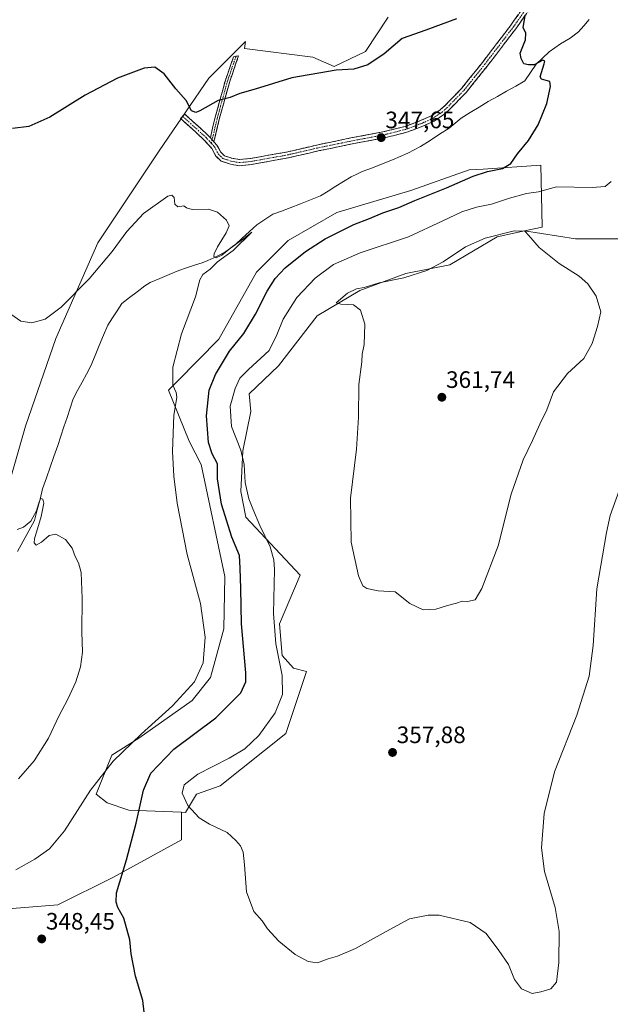
# Model space of a CAD drawing. Units: metres. Extents: x 601096 to 604562, y 4696779 to 4699142.
# Drawn here: x 601959 to 602208, y 4697355 to 4697770 of the extents above; entities that cross this region are included whole.
import ezdxf
from ezdxf.enums import TextEntityAlignment as Align

# ---------------------------------------------------------------- set-up
doc = ezdxf.new("R2010")
doc.units = ezdxf.units.M
doc.header["$MEASUREMENT"] = 0
doc.linetypes.add('TRAZO_Y_PUNTO', pattern=[1, 0.5, -0.25, 0, -0.25])
doc.linetypes.add('TRAZOSX2', pattern=[1.5, 1, -0.5])
for name, color, linetype, lineweight in [('Camino', 19, 'TRAZOSX2', 0), ('Camino Cxs', 19, 'Continuous', 0), ('Camino eje', 19, 'TRAZO_Y_PUNTO', 0), ('Carátula', 7, 'Continuous', 5), ('Corriente natural lineal', 142, 'Continuous', 13), ('Cultivos herbáceos CxS', 92, 'Continuous', 0), ('Curva de nivel maestra', 36, 'Continuous', 30), ('Curva de nivel normal', 36, 'Continuous', 0), ('Pastizal CxS', 92, 'Continuous', 0), ('Punto de cota en terreno', 7, 'Continuous', 0), ('Rótulo de punto de cota en terreno', 19, 'Continuous', 0)]:
    doc.layers.add(name, color=color, linetype=linetype, lineweight=lineweight)
doc.styles.add('Arial', font='txt', dxfattribs={"height": 0.2})

# ---------------------------------------------------------------- blocks, each defined once
blk = doc.blocks.new('*U152')
at = {"layer": 'Cultivos herbáceos CxS', "color": 92, "linetype": 'Continuous', "lineweight": 0}
for points in [[(601954.6993, 4697576.1801, 340.7436), (601961.1509, 4697598.7593, 341.4296), (601974.0539, 4697635.8537, 342.3766), (601991.7955, 4697676.1737, 346.5478), (602017.6011, 4697714.8809, 347.6216), (602038.5681, 4697745.5241, 351.2553), (602054.0307, 4697760.9859, 353.0365), (602053.7267, 4697758.0991, 352.9211), (602082.5029, 4697754.5019, 350.7083), (602091.4707, 4697750.5161, 349.824), (602104.6943, 4697756.8129, 350.4058), (602114.3713, 4697771.3279, 351.59)], [(602212.7529, 4697677.7839, 358.8756), (602193.3989, 4697677.7841, 358.8124), (602171.9127, 4697681.1417, 359.9333), (602179.3051, 4697682.7405, 359.0989), (602179.1695, 4697689.6637, 358.0382), (602178.7925, 4697708.9165, 352.6626), (602154.4933, 4697707.2685, 350.8906), (602148.5257, 4697706.8639, 350.0531), (602123.9015, 4697698.1383, 349.5204), (602092.6083, 4697688.9007, 348.2727), (602072.0873, 4697677.0963, 348.0914), (602058.7493, 4697663.7525, 348.3135), (602042.8457, 4697635.5249, 348.4369), (602025.3383, 4697617.8165, 345.748), (602021.5183, 4697613.9527, 345.0429), (602030.2763, 4697592.4609, 347.3066), (602035.4061, 4697582.7087, 348.2094), (602045.4097, 4697535.4433, 348.1622), (602044.8967, 4697513.3745, 347.5686), (602039.2533, 4697492.8451, 346.6642), (602031.5581, 4697483.0929, 347.1445), (602008.9859, 4697467.1837, 347.239), (601997.7001, 4697459.9979, 345.3791), (601991.0309, 4697443.5743, 346.3214), (601995.6477, 4697439.9823, 347.4411), (602004.8817, 4697436.9023, 349.6854), (602027.0435, 4697435.9923, 354.5389), (602027.0433, 4697424.4147, 353.5678), (601998.0505, 4697408.4691, 349.9866), (601974.8563, 4697396.8725, 348.374), (601900.9247, 4697391.0749, 347.92)]]:
    blk.add_polyline3d(points, dxfattribs=at)
blk = doc.blocks.new('*U195')
at = {"layer": 'Curva de nivel normal', "color": 36, "linetype": 'Continuous', "lineweight": 0}
blk.add_polyline3d([(601958.29, 4697450.11, 340), (601964.87, 4697457.66, 340), (601970.9, 4697467.28, 340), (601975.26, 4697476.48, 340), (601979.02, 4697483.61, 340), (601982.43, 4697490.99, 340), (601984.48, 4697497.32, 340), (601985.3, 4697503.53, 340), (601985.05, 4697512.12, 340), (601985.1, 4697526.18, 340), (601984.66, 4697537.03, 340), (601983.65, 4697541.24, 340), (601982.15, 4697543.9, 340), (601980.94, 4697547.38, 340), (601978.07, 4697551.05, 340), (601974.05, 4697553.24, 340), (601971.25, 4697552.72, 340), (601967.91, 4697549.82, 340), (601965.66, 4697548.65, 340), (601964.85, 4697549.58, 340), (601965.02, 4697551.28, 340), (601967.75, 4697560.73, 340), (601968.89, 4697566.29, 340), (601968.5, 4697568.09, 340), (601967.65, 4697568.24, 340), (601966.95, 4697566.84, 340), (601965.87, 4697563.14, 340), (601963.44, 4697558.74, 340), (601960.29, 4697556.24, 340), (601957.67, 4697555.29, 340)], dxfattribs=at)
blk = doc.blocks.new('5PATER')
at = {"layer": 'Carátula', "linetype": 'Continuous', "lineweight": 5}
h = blk.add_hatch(color=250, dxfattribs=at)
edge = h.paths.add_edge_path()
edge.add_ellipse((0, 0.01), major_axis=(-1.33, -1.34), ratio=0.999422, start_angle=0, end_angle=360)

msp = doc.modelspace()

# ---------------------------------------------------------------- linework, layer by layer
at = {"layer": 'Camino', "color": 19, "linetype": 'TRAZOSX2', "lineweight": 0}
for points in [[(602176.28, 4697777.89), (602170.19, 4697769.24), (602168.21, 4697766.42), (602156.14, 4697750.64), (602147.34, 4697739.66), (602140, 4697732.12), (602137.88, 4697730.22), (602133.81, 4697727.48), (602129.25, 4697725.44), (602122.24, 4697722.78), (602112.58, 4697720.37), (602099.08, 4697717.84), (602085.39, 4697715.01), (602071.95, 4697711.92), (602056.67, 4697709.19), (602051.42, 4697708.66), (602047.7, 4697709.31), (602043.85, 4697710.64), (602041.6, 4697712.73), (602039.92, 4697715.89), (602036.57, 4697719.62), (602026.69, 4697728.56), (602027.55, 4697729.51)], [(602040.78, 4697718.77), (602042.04, 4697717.37), (602042.83, 4697715.88), (602043.66, 4697714.32), (602045.2, 4697712.89), (602048.34, 4697711.8), (602051.52, 4697711.25), (602056.31, 4697711.74), (602071.44, 4697714.43), (602073.9, 4697715), (602084.84, 4697717.52), (602098.58, 4697720.36), (602112.03, 4697722.88), (602121.47, 4697725.23), (602128.27, 4697727.81), (602132.56, 4697729.74), (602136.3, 4697732.25), (602138.22, 4697733.98), (602145.42, 4697741.36), (602154.1, 4697752.2), (602166.14, 4697767.94), (602167.01, 4697769.19), (602174.19, 4697779.39)], [(602039.25, 4697720.48), (602041.16, 4697728.6), (602045.61, 4697744.73), (602049.03, 4697754.57), (602050.11, 4697754.82)], [(602050.11, 4697754.82), (602051.2, 4697755.07), (602047.42, 4697744.23), (602042.99, 4697728.13), (602040.78, 4697718.77)], [(602027.55, 4697729.51), (602028.41, 4697730.46), (602038.39, 4697721.43), (602039.25, 4697720.48)]]:
    msp.add_lwpolyline(points, dxfattribs=at)
at = {"layer": 'Camino Cxs', "color": 19, "linetype": 'Continuous', "lineweight": 0}
msp.add_lwpolyline([(602039.25, 4697720.48), (602040.78, 4697718.77)], dxfattribs=at)
msp.add_lwpolyline([(602039.25, 4697720.48), (602040.78, 4697718.77)], dxfattribs=at)
msp.add_polyline3d([(602172.22, 4697772.12, 349.98), (602170.19, 4697769.24, 349.9), (602168.21, 4697766.42, 349.74), (602165.19, 4697762.48, 349.55), (602162.18, 4697758.53, 349.36), (602159.16, 4697754.59, 349.2), (602156.14, 4697750.64, 349.11), (602153.21, 4697746.98, 348.96), (602150.27, 4697743.32, 348.8), (602147.34, 4697739.66, 348.68), (602144.89, 4697737.15, 348.61), (602142.45, 4697734.63, 348.56), (602140, 4697732.12, 348.51), (602137.88, 4697730.22, 348.41), (602133.81, 4697727.48, 348.12), (602129.25, 4697725.44, 347.91), (602125.75, 4697724.11, 347.85), (602122.24, 4697722.78, 348), (602117.41, 4697721.58, 347.96), (602112.58, 4697720.37, 347.74), (602108.08, 4697719.53, 347.57), (602103.58, 4697718.68, 347.35), (602099.08, 4697717.84, 347.23), (602094.52, 4697716.9, 347.15), (602089.95, 4697715.95, 347.02), (602085.39, 4697715.01, 346.87), (602080.91, 4697713.98, 347.02), (602076.43, 4697712.95, 346.95), (602071.95, 4697711.92, 346.79), (602068.13, 4697711.24, 346.68), (602064.31, 4697710.56, 346.59), (602060.49, 4697709.87, 346.58), (602056.67, 4697709.19, 346.84), (602054.05, 4697708.93, 346.83), (602051.42, 4697708.66, 346.81), (602047.7, 4697709.31, 346.69), (602043.85, 4697710.64, 346.72), (602041.6, 4697712.73, 346.85), (602039.92, 4697715.89, 347.13), (602038.25, 4697717.76, 347.36), (602036.57, 4697719.62, 347.65), (602033.28, 4697722.6, 348.36), (602029.98, 4697725.58, 349.04), (602026.69, 4697728.56, 349.45), (602028.41, 4697730.46, 349.57), (602031.74, 4697727.45, 349.16), (602035.06, 4697724.44, 348.44), (602038.39, 4697721.43, 347.85), (602039.25, 4697720.48, 347.7), (602040.78, 4697718.77, 347.44), (602042.04, 4697717.37, 347.26), (602042.83, 4697715.88, 347.11), (602043.66, 4697714.32, 346.97), (602045.2, 4697712.89, 346.88), (602048.34, 4697711.8, 346.82), (602051.52, 4697711.25, 346.84), (602056.31, 4697711.74, 346.93), (602060.09, 4697712.41, 346.84), (602063.88, 4697713.09, 346.9), (602067.66, 4697713.76, 347.01), (602071.44, 4697714.43, 347.06), (602073.9, 4697715, 347.09), (602077.55, 4697715.84, 347.14), (602081.19, 4697716.68, 347.16), (602084.84, 4697717.52, 347.18), (602089.42, 4697718.47, 347.36), (602094, 4697719.41, 347.38), (602098.58, 4697720.36, 347.42), (602103.06, 4697721.2, 347.54), (602107.55, 4697722.04, 347.68), (602112.03, 4697722.88, 347.68), (602116.75, 4697724.06, 347.9), (602121.47, 4697725.23, 348.06), (602124.87, 4697726.52, 347.91), (602128.27, 4697727.81, 347.85), (602132.56, 4697729.74, 348.05), (602136.3, 4697732.25, 348.37), (602138.22, 4697733.98, 348.45), (602140.62, 4697736.44, 348.45), (602143.02, 4697738.9, 348.48), (602145.42, 4697741.36, 348.54), (602148.31, 4697744.97, 348.6), (602151.21, 4697748.59, 348.86), (602154.1, 4697752.2, 348.94), (602157.11, 4697756.14, 349.18), (602160.12, 4697760.07, 349.29), (602163.13, 4697764.01, 349.5), (602166.14, 4697767.94, 349.67), (602167.01, 4697769.19, 349.74), (602169.4, 4697772.59, 349.87)], dxfattribs=at)
msp.add_polyline3d([(602040.78, 4697718.77, 347.44), (602039.25, 4697720.48, 347.7), (602040.21, 4697724.54, 348.18), (602041.16, 4697728.6, 348.66), (602042.27, 4697732.63, 349.22), (602043.39, 4697736.67, 350.05), (602044.5, 4697740.7, 350.66), (602045.61, 4697744.73, 351.11), (602046.75, 4697748.01, 351.51), (602047.89, 4697751.29, 352), (602049.03, 4697754.57, 352.36), (602051.2, 4697755.07, 352.48), (602049.94, 4697751.46, 352.1), (602048.68, 4697747.84, 351.58), (602047.42, 4697744.23, 350.94), (602046.31, 4697740.21, 350.4), (602045.21, 4697736.18, 349.87), (602044.1, 4697732.16, 349.2), (602042.99, 4697728.13, 348.61), (602041.89, 4697723.45, 347.99), (602040.78, 4697718.77, 347.44)], close=True, dxfattribs=at)
at = {"layer": 'Camino eje', "color": 19, "linetype": 'TRAZO_Y_PUNTO', "lineweight": 0}
for points in [[(602039.66, 4697718.1), (602040.98, 4697716.63), (602042.63, 4697713.53), (602044.53, 4697711.77), (602046.45, 4697711.1), (602048.02, 4697710.56), (602049.61, 4697710.28), (602051.47, 4697709.96), (602054.1, 4697710.22), (602056.49, 4697710.47), (602064.13, 4697711.83), (602071.7, 4697713.18), (602072.93, 4697713.46), (602079.65, 4697715.01), (602085.12, 4697716.27), (602098.83, 4697719.1), (602112.31, 4697721.63), (602117.03, 4697722.8), (602121.86, 4697724.01), (602128.76, 4697726.63), (602130.91, 4697727.59), (602133.19, 4697728.61), (602135.22, 4697729.98), (602137.09, 4697731.24), (602138.15, 4697732.19), (602139.11, 4697733.05), (602142.71, 4697736.74), (602146.38, 4697740.51), (602150.78, 4697746), (602155.12, 4697751.42), (602167.18, 4697767.18), (602167.61, 4697767.81), (602168.6, 4697769.22), (602175.24, 4697778.64)], [(602050.11, 4697754.82), (602046.52, 4697744.48), (602044.3, 4697736.43), (602042.08, 4697728.37), (602040.02, 4697719.63)], [(602027.55, 4697729.51), (602037.48, 4697720.53), (602037.91, 4697720.05), (602039.66, 4697718.1)], [(602040.02, 4697719.63), (602039.66, 4697718.1)]]:
    msp.add_lwpolyline(points, dxfattribs=at)
at = {"layer": 'Corriente natural lineal', "color": 142, "linetype": 'Continuous', "lineweight": 13}
msp.add_polyline3d([(602199.23, 4697770.29, 350.57), (602196.97, 4697767.72, 350.42), (602194.71, 4697765.14, 350.44), (602191.2, 4697762.49, 350.24), (602187.12, 4697760.03, 350.28), (602184.69, 4697758.34, 350.21), (602182.25, 4697756.64, 350.14), (602179.55, 4697754.06, 350.02), (602176.84, 4697751.47, 349.92), (602174.44, 4697747.94, 349.76), (602172.03, 4697744.4, 349.63), (602168.18, 4697742.22, 349.42), (602164.32, 4697740.05, 349.24), (602160.47, 4697737.87, 349.09), (602156.61, 4697735.69, 349.11), (602152.81, 4697733.36, 348.83), (602149, 4697731.04, 348.75), (602145.2, 4697728.71, 348.6), (602142.66, 4697726.6, 348.6), (602140.12, 4697724.48, 348.51), (602136.07, 4697721.91, 348.33), (602132.01, 4697719.34, 347.91), (602127.96, 4697716.77, 348.01), (602125.27, 4697715.34, 347.92), (602122.58, 4697713.9, 347.7), (602119.38, 4697712.54, 347.71), (602116.19, 4697711.19, 347.71), (602112.99, 4697709.83, 347.49), (602109.76, 4697708.61, 347.29), (602106.52, 4697707.4, 347.24), (602103.29, 4697706.18, 347.01), (602101.03, 4697705.11, 346.83), (602098.76, 4697704.04, 346.83), (602095.51, 4697702.01, 346.79), (602092.26, 4697699.98, 346.64), (602089.01, 4697697.95, 346.51), (602085.76, 4697695.92, 346.55), (602081.51, 4697694.23, 346.33), (602077.26, 4697692.54, 346.28), (602073.01, 4697690.85, 346), (602069.3, 4697689.53, 345.52), (602065.58, 4697688.2, 345.3), (602062.2, 4697685.94, 345.27), (602058.81, 4697683.68, 345.3), (602055.77, 4697680.89, 345.22), (602052.73, 4697678.09, 345.09), (602049.69, 4697675.3, 345.06), (602045.77, 4697672.42, 345.05), (602043.24, 4697671.09, 345.04), (602040.7, 4697669.76, 344.86), (602038.23, 4697668.74, 344.61), (602035.75, 4697667.72, 344.44), (602032.49, 4697666.65, 344.34), (602029.22, 4697665.57, 344.16), (602025.96, 4697664.5, 343.97), (602021.92, 4697662.8, 343.81), (602017.88, 4697661.11, 343.85), (602013.84, 4697659.41, 343.6), (602011.54, 4697657.96, 343.36), (602008.33, 4697655.49, 343.25), (602005.11, 4697653.01, 343), (602001.9, 4697650.53, 342.55), (601999.92, 4697647.5, 342.61), (601997.95, 4697644.46, 342.68), (601995.97, 4697641.43, 342.2), (601994.17, 4697637.14, 342.31), (601992.37, 4697632.86, 342.42), (601990.57, 4697628.57, 341.56), (601988.77, 4697624.28, 341.99), (601986.92, 4697620.79, 341.62), (601985.07, 4697617.3, 341.49), (601983.22, 4697613.81, 341.69), (601981.37, 4697610.31, 341.21), (601980.05, 4697606.38, 341.26), (601978.74, 4697602.44, 341.4), (601977.43, 4697598.5, 340.72), (601976.12, 4697594.57, 340.57), (601974.8, 4697590.63, 340.8), (601973.22, 4697586.08, 340.68), (601971.63, 4697581.53, 340.29), (601970.04, 4697576.98, 340.57), (601968.45, 4697572.43, 340.6), (601967.33, 4697567.98, 340.39), (601966.2, 4697563.54, 340), (601965.07, 4697559.09, 339.69), (601962.67, 4697554.72, 339.37), (601960.27, 4697550.34, 339.04), (601957.87, 4697545.97, 339.06)], dxfattribs=at)
at = {"layer": 'Cultivos herbáceos CxS', "color": 92, "linetype": 'Continuous', "lineweight": 0}
for points in [[(602114.37, 4697771.33, 351.59), (602104.69, 4697756.81, 350.41), (602091.47, 4697750.52, 349.82), (602082.5, 4697754.5, 350.71), (602053.73, 4697758.1, 352.92), (602054.03, 4697760.99, 353.04), (602038.57, 4697745.52, 351.26), (602017.6, 4697714.88, 347.62), (601991.8, 4697676.17, 346.55), (601974.05, 4697635.85, 342.38), (601961.15, 4697598.76, 341.43), (601954.7, 4697576.18, 340.74)], [(601954.7, 4697576.18, 340.74), (601961.15, 4697598.76, 341.43), (601974.05, 4697635.85, 342.38), (601991.8, 4697676.17, 346.55), (602017.6, 4697714.88, 347.62), (602038.57, 4697745.52, 351.26), (602054.03, 4697760.99, 353.04), (602053.73, 4697758.1, 352.92), (602082.5, 4697754.5, 350.71), (602091.47, 4697750.52, 349.82), (602104.69, 4697756.81, 350.41), (602114.37, 4697771.33, 351.59)], [(601954.7, 4697576.18, 340.74), (601961.15, 4697598.76, 341.43), (601974.05, 4697635.85, 342.38), (601991.8, 4697676.17, 346.55), (602017.6, 4697714.88, 347.62), (602038.57, 4697745.52, 351.26), (602054.03, 4697760.99, 353.04), (602053.73, 4697758.1, 352.92), (602082.5, 4697754.5, 350.71), (602091.47, 4697750.52, 349.82), (602104.69, 4697756.81, 350.41), (602114.37, 4697771.33, 351.59)], [(602171.91, 4697681.14, 359.93), (602179.31, 4697682.74, 359.1), (602179.17, 4697689.66, 358.04), (602178.79, 4697708.92, 352.66), (602154.49, 4697707.27, 350.89), (602148.53, 4697706.86, 350.05), (602123.9, 4697698.14, 349.52), (602092.61, 4697688.9, 348.27), (602072.09, 4697677.1, 348.09), (602058.75, 4697663.75, 348.31), (602042.85, 4697635.52, 348.44), (602025.34, 4697617.82, 345.75), (602021.52, 4697613.95, 345.04), (602030.28, 4697592.46, 347.31), (602035.41, 4697582.71, 348.21), (602045.41, 4697535.44, 348.16), (602044.9, 4697513.37, 347.57), (602039.25, 4697492.85, 346.66), (602031.56, 4697483.09, 347.14), (602008.99, 4697467.18, 347.24), (601997.7, 4697460, 345.38), (601991.03, 4697443.57, 346.32), (601995.65, 4697439.98, 347.44), (602004.88, 4697436.9, 349.69), (602027.04, 4697435.99, 354.54)], [(602171.91, 4697681.14, 359.93), (602193.4, 4697677.78, 358.81), (602212.75, 4697677.78, 358.88), (602257.91, 4697698.75, 360.04), (602271.83, 4697698.75, 358.85)], [(602171.91, 4697681.14, 359.93), (602193.4, 4697677.78, 358.81), (602212.75, 4697677.78, 358.88), (602257.91, 4697698.75, 360.04), (602271.83, 4697698.75, 358.85)], [(601900.92, 4697391.07, 347.92), (601974.86, 4697396.87, 348.37), (601998.05, 4697408.47, 349.99), (602027.04, 4697424.41, 353.57), (602027.04, 4697435.99, 354.54), (602028.74, 4697435.92, 354.7), (602033.35, 4697443.62, 355.73), (602043.36, 4697447.17, 356.29), (602071.06, 4697469.24, 357.3), (602079.78, 4697495.41, 358.07), (602074.32, 4697496.76, 357.15), (602069.52, 4697502.08, 356.11), (602068.49, 4697515.43, 357.05), (602077.22, 4697535.96, 358.46), (602054.25, 4697560.5, 354.06), (602052.07, 4697571.25, 354.78), (602052.91, 4697588.44, 355.72), (602056.32, 4697605.06, 357.02), (602055.67, 4697612.43, 357.51), (602067.98, 4697624.23, 358.17), (602084.4, 4697645.28, 359.59), (602102.36, 4697656.05, 360.19), (602121.85, 4697663.24, 360.12), (602140.32, 4697666.83, 361.03), (602160.32, 4697678.64, 360.51), (602171.91, 4697681.14, 359.93), (602193.4, 4697677.78, 358.81), (602212.75, 4697677.78, 358.88)], [(602027.04, 4697435.99, 354.54), (602028.74, 4697435.92, 354.7), (602033.35, 4697443.62, 355.73), (602043.36, 4697447.17, 356.29), (602071.06, 4697469.24, 357.3), (602079.78, 4697495.41, 358.07), (602074.32, 4697496.76, 357.15), (602069.52, 4697502.08, 356.11), (602068.49, 4697515.43, 357.05), (602077.22, 4697535.96, 358.46), (602054.25, 4697560.5, 354.06), (602052.07, 4697571.25, 354.78), (602052.91, 4697588.44, 355.72), (602056.32, 4697605.06, 357.02), (602055.67, 4697612.43, 357.51), (602067.98, 4697624.23, 358.17), (602084.4, 4697645.28, 359.59), (602102.36, 4697656.05, 360.19), (602121.85, 4697663.24, 360.12), (602140.32, 4697666.83, 361.03), (602160.32, 4697678.64, 360.51), (602171.91, 4697681.14, 359.93)], [(602027.04, 4697435.99, 354.54), (602027.04, 4697424.41, 353.57), (601998.05, 4697408.47, 349.99), (601974.86, 4697396.87, 348.37), (601900.92, 4697391.07, 347.92), (601870.48, 4697369.33, 346.84), (601826.99, 4697308.45, 344.92), (601780.6, 4697301.2, 343.96), (601770.75, 4697297.17, 343.9)], [(602027.04, 4697435.99, 354.54), (602027.04, 4697424.41, 353.57), (601998.05, 4697408.47, 349.99), (601974.86, 4697396.87, 348.37), (601900.92, 4697391.07, 347.92), (601870.48, 4697369.33, 346.84), (601826.99, 4697308.45, 344.92), (601780.6, 4697301.2, 343.96), (601770.75, 4697297.17, 343.9)]]:
    msp.add_polyline3d(points, dxfattribs=at)
at = {"layer": 'Curva de nivel maestra', "color": 36, "linetype": 'Continuous', "lineweight": 30}
for points in [[(602143.23, 4697770.55, 350), (602130.26, 4697765.88, 350), (602120.2, 4697762.31, 350), (602112.58, 4697755.85, 350), (602105.73, 4697751.17, 350), (602099.9, 4697749.43, 350), (602092.39, 4697749, 350), (602073.63, 4697745.75, 350), (602058.22, 4697740.96, 350), (602051.7, 4697739.1, 350), (602047.57, 4697737.38, 350), (602042.57, 4697736.1, 350), (602034.84, 4697731.74, 350), (602033.15, 4697731.06, 350), (602031.31, 4697731.78, 350), (602029.02, 4697736.19, 350), (602024.62, 4697741.04, 350), (602019.76, 4697747.38, 350), (602015.81, 4697750.18, 350), (602011.26, 4697749.84, 350), (602000.11, 4697745.56, 350), (601986.38, 4697738.44, 350), (601971.48, 4697729.16, 350), (601962.62, 4697725.23, 350), (601955.78, 4697724.34, 350)], [(602011.37, 4697351.67, 350), (602010.8, 4697356.62, 350), (602007.69, 4697366.78, 350), (602005.79, 4697376.22, 350), (602005.26, 4697382.18, 350), (602002.69, 4697391.33, 350), (602000.14, 4697395.81, 350), (601999.42, 4697397.99, 350), (601999.65, 4697402.06, 350), (602003.85, 4697415.85, 350), (602007.94, 4697431.42, 350), (602011.02, 4697445.33, 350), (602014.18, 4697452.43, 350), (602023.82, 4697462.55, 350), (602041.57, 4697475.78, 350), (602052.16, 4697486.36, 350), (602054.29, 4697490.93, 350), (602054.29, 4697494.78, 350), (602052.43, 4697515.39, 350), (602052.12, 4697530.38, 350), (602051.9, 4697538.86, 350), (602051.54, 4697544.29, 350), (602048.29, 4697552.04, 350), (602043.89, 4697565.92, 350), (602042.27, 4697576.59, 350), (602042.26, 4697582.97, 350), (602039.96, 4697587.12, 350), (602038.5, 4697591.99, 350), (602037.6, 4697603.15, 350), (602038.78, 4697613.98, 350), (602041.36, 4697620.65, 350), (602047.38, 4697630.4, 350), (602053.34, 4697637.91, 350), (602058.34, 4697645.98, 350), (602063.18, 4697655.74, 350), (602066.58, 4697661.14, 350), (602070.84, 4697665.57, 350), (602079.4, 4697672.54, 350), (602087.75, 4697677.89, 350), (602099.82, 4697683.8, 350), (602106.47, 4697686.37, 350), (602112.04, 4697688.72, 350), (602118.9, 4697691.06, 350), (602125.57, 4697693.99, 350), (602138.94, 4697699.3, 350), (602150.24, 4697704.21, 350), (602156.23, 4697706.18, 350), (602162.66, 4697707.45, 350), (602166.1, 4697709.63, 350), (602168.95, 4697713.63, 350), (602173.53, 4697719.3, 350), (602177.62, 4697725.96, 350), (602181.27, 4697734.96, 350), (602182.9, 4697742.13, 350), (602182.54, 4697744.2, 350), (602181.01, 4697744.62, 350), (602179.04, 4697745.2, 350), (602178.55, 4697746.17, 350), (602180.19, 4697751.59, 350), (602180.48, 4697752.77, 350), (602179.64, 4697753.23, 350), (602176.04, 4697751.2, 350), (602173.58, 4697751.17, 350), (602171.56, 4697751.62, 350), (602170.5, 4697753.89, 350), (602170.1, 4697756.16, 350), (602172.28, 4697761.68, 350), (602172.5, 4697764.56, 350), (602171.27, 4697767, 350), (602172.12, 4697771.87, 350)]]:
    msp.add_polyline3d(points, dxfattribs=at)
at = {"layer": 'Curva de nivel normal', "color": 36, "linetype": 'Continuous', "lineweight": 0}
for points in [[(602211.88, 4697571.7, 355), (602208.09, 4697561.09, 355), (602206.48, 4697554.02, 355), (602202.41, 4697530.17, 355), (602200.94, 4697506.36, 355), (602199.16, 4697493.32, 355), (602193.93, 4697476.92, 355), (602184.6, 4697453.09, 355), (602180.22, 4697435.43, 355), (602179.11, 4697421.04, 355), (602180.35, 4697411.04, 355), (602184.89, 4697395.83, 355), (602186.56, 4697385.71, 355), (602186.41, 4697372.67, 355), (602185.39, 4697364.34, 355), (602183.04, 4697361.49, 355), (602178.83, 4697360.2, 355), (602175.16, 4697359.52, 355), (602170.67, 4697361.5, 355), (602167.67, 4697365.41, 355), (602165.17, 4697371.7, 355), (602161.01, 4697377.64, 355), (602155.68, 4697384.87, 355), (602148.95, 4697389.44, 355), (602135.92, 4697392.52, 355), (602131.17, 4697392.52, 355), (602123.27, 4697391.1, 355), (602116.23, 4697387.24, 355), (602106.9, 4697382.08, 355), (602100.57, 4697378.45, 355), (602092.9, 4697375.22, 355), (602089.01, 4697374.21, 355), (602084.54, 4697372.54, 355), (602080.54, 4697372.98, 355), (602075.12, 4697375.95, 355), (602068.1, 4697381.58, 355), (602063.37, 4697386.87, 355), (602061.1, 4697390.24, 355), (602057.62, 4697394.14, 355), (602054.45, 4697402.36, 355), (602053.68, 4697413.79, 355), (602053.1, 4697419.12, 355), (602051.92, 4697421.75, 355), (602049.95, 4697424.04, 355), (602046.4, 4697427.5, 355), (602038.85, 4697430.94, 355), (602034.54, 4697433.63, 355), (602029.77, 4697438.87, 355), (602027.31, 4697444.04, 355), (602028.24, 4697447.52, 355), (602034.03, 4697452.09, 355), (602047.26, 4697458.86, 355), (602053.86, 4697462.71, 355), (602059.75, 4697468.36, 355), (602066.62, 4697477.93, 355), (602069.72, 4697485.68, 355), (602069.61, 4697493.7, 355), (602066.91, 4697506.99, 355), (602065.92, 4697519.8, 355), (602066.3, 4697538.32, 355), (602066.07, 4697542.46, 355), (602064.51, 4697547.99, 355), (602060.11, 4697556.92, 355), (602057.23, 4697563.95, 355), (602055.48, 4697568.1, 355), (602053.91, 4697575.12, 355), (602053.49, 4697582.62, 355), (602052.12, 4697588.65, 355), (602048.16, 4697598.64, 355), (602047.62, 4697607.31, 355), (602049.71, 4697614.64, 355), (602051.69, 4697619, 355), (602055.31, 4697622.74, 355), (602064.07, 4697630.67, 355), (602067.32, 4697637.31, 355), (602070.04, 4697643.98, 355), (602075.8, 4697653.03, 355), (602083.47, 4697661.21, 355), (602091.27, 4697667.06, 355), (602102.48, 4697671.96, 355), (602122.9, 4697678.64, 355), (602137.38, 4697685.45, 355), (602145.43, 4697689.19, 355), (602151.57, 4697691.16, 355), (602157.89, 4697692.38, 355), (602165.52, 4697695.02, 355), (602172.74, 4697696.9, 355), (602177.74, 4697697.63, 355), (602185.39, 4697699.74, 355), (602200.42, 4697699.5, 355), (602205.92, 4697699.89, 355), (602208.54, 4697702.04, 355)], [(601957.12, 4697411.76, 345), (601965.13, 4697416.13, 345), (601971.36, 4697420.61, 345), (601977.71, 4697428.2, 345), (601988.7, 4697445.32, 345), (601998.25, 4697457.51, 345), (602010.01, 4697468.89, 345), (602023.29, 4697480.91, 345), (602032.5, 4697490.92, 345), (602036.25, 4697499.02, 345), (602037.12, 4697509.82, 345), (602035.14, 4697523.99, 345), (602029.53, 4697544.65, 345), (602025.21, 4697566.29, 345), (602023.79, 4697577.69, 345), (602023.25, 4697588.1, 345), (602023.83, 4697603.48, 345), (602025.05, 4697610.94, 345), (602024.82, 4697612.99, 345), (602023.41, 4697616.07, 345), (602023.35, 4697623.67, 345), (602027.08, 4697637.82, 345), (602032.95, 4697653.3, 345), (602034.88, 4697660.5, 345), (602036.13, 4697662.72, 345), (602039.24, 4697665.08, 345), (602042.26, 4697668.17, 345), (602048.82, 4697672.92, 345), (602056.8, 4697680.66, 345), (602052.63, 4697677.4, 345), (602048.62, 4697674.61, 345), (602044.16, 4697670.96, 345), (602041.73, 4697669.84, 345), (602040.74, 4697670.33, 345), (602040.84, 4697671.51, 345), (602042.29, 4697674.51, 345), (602045.97, 4697680.35, 345), (602047.19, 4697683.3, 345), (602046.06, 4697685.69, 345), (602042.33, 4697689.07, 345), (602038.4, 4697690.29, 345), (602031.56, 4697690.16, 345), (602029.12, 4697690.84, 345), (602028.06, 4697691.78, 345), (602025.48, 4697691.25, 345), (602024.2, 4697692.44, 345), (602023.95, 4697695.3, 345), (602023.05, 4697696.21, 345), (602021.26, 4697695.85, 345), (602011.06, 4697688.49, 345), (602004.02, 4697680.91, 345), (601997.73, 4697672.54, 345), (601988.1, 4697660.97, 345), (601976.3, 4697649.01, 345), (601969.46, 4697643.9, 345), (601963.85, 4697642.35, 345), (601959.3, 4697643.14, 345), (601955.01, 4697646.07, 345)], [(602129.1, 4697521.35, 360), (602134.5, 4697521.58, 360), (602139.4, 4697523.12, 360), (602143.23, 4697524.2, 360), (602145.56, 4697525.01, 360), (602147.89, 4697524.87, 360), (602151.07, 4697525.54, 360), (602153.93, 4697530.4, 360), (602160.82, 4697548.38, 360), (602166.24, 4697570.14, 360), (602171.31, 4697584.59, 360), (602175.32, 4697592.71, 360), (602178.3, 4697599.59, 360), (602181.36, 4697605.74, 360), (602184.1, 4697613.31, 360), (602190.04, 4697620.98, 360), (602196.89, 4697627.31, 360), (602200.48, 4697633.64, 360), (602202.65, 4697640.87, 360), (602204.1, 4697647.01, 360), (602202.09, 4697653.68, 360), (602198.68, 4697658.82, 360), (602194.98, 4697662.1, 360), (602186.57, 4697667.39, 360), (602178.07, 4697674.1, 360), (602173.56, 4697679.3, 360), (602172.06, 4697681.04, 360), (602167.52, 4697681.13, 360), (602155.29, 4697678.11, 360), (602146.98, 4697674.4, 360), (602137.61, 4697668.19, 360), (602130.67, 4697664.48, 360), (602121.01, 4697661.33, 360), (602110.51, 4697659.27, 360), (602104.18, 4697657.34, 360), (602101.01, 4697656.71, 360), (602097.1, 4697654.97, 360), (602092.4, 4697650.83, 360), (602094.32, 4697650.32, 360), (602099.75, 4697649.97, 360), (602102.71, 4697647.78, 360), (602104.41, 4697641.81, 360), (602104.2, 4697633.27, 360), (602103.41, 4697629.12, 360), (602103.23, 4697625.88, 360), (602101.93, 4697616.32, 360), (602101.86, 4697602.62, 360), (602100.94, 4697589.06, 360), (602098.46, 4697568.39, 360), (602098.72, 4697549.95, 360), (602101.85, 4697535.73, 360), (602103.58, 4697531.52, 360), (602105.39, 4697530.4, 360), (602110.11, 4697529.38, 360), (602117.23, 4697528.91, 360), (602123.48, 4697524.08, 360), (602129.1, 4697521.35, 360)]]:
    msp.add_polyline3d(points, dxfattribs=at)
at = {"layer": 'Pastizal CxS', "color": 92, "linetype": 'Continuous', "lineweight": 0}
msp.add_polyline3d([(602028.74, 4697435.92, 354.7), (602027.04, 4697435.99, 354.54), (602004.88, 4697436.9, 349.69), (601995.65, 4697439.98, 347.44), (601991.03, 4697443.57, 346.32), (601997.7, 4697460, 345.38), (602008.99, 4697467.18, 347.24), (602031.56, 4697483.09, 347.14), (602039.25, 4697492.85, 346.66), (602044.9, 4697513.37, 347.57), (602045.41, 4697535.44, 348.16), (602035.41, 4697582.71, 348.21), (602030.28, 4697592.46, 347.31), (602021.52, 4697613.95, 345.04), (602025.34, 4697617.82, 345.75), (602042.85, 4697635.52, 348.44), (602058.75, 4697663.75, 348.31), (602072.09, 4697677.1, 348.09), (602092.61, 4697688.9, 348.27), (602123.9, 4697698.14, 349.52), (602148.53, 4697706.86, 350.05), (602154.49, 4697707.27, 350.89), (602178.79, 4697708.92, 352.66), (602179.17, 4697689.66, 358.04), (602179.31, 4697682.74, 359.1), (602171.91, 4697681.14, 359.93), (602160.32, 4697678.64, 360.51), (602140.32, 4697666.83, 361.03), (602121.85, 4697663.24, 360.12), (602102.36, 4697656.05, 360.19), (602084.4, 4697645.28, 359.59), (602067.98, 4697624.23, 358.17), (602055.67, 4697612.43, 357.51), (602056.32, 4697605.06, 357.02), (602052.91, 4697588.44, 355.72), (602052.07, 4697571.25, 354.78), (602054.25, 4697560.5, 354.06), (602077.22, 4697535.96, 358.46), (602068.49, 4697515.43, 357.05), (602069.52, 4697502.08, 356.11), (602074.32, 4697496.76, 357.15), (602079.78, 4697495.41, 358.07), (602071.06, 4697469.24, 357.3), (602043.36, 4697447.17, 356.29), (602033.35, 4697443.62, 355.73), (602028.74, 4697435.92, 354.7)], close=True, dxfattribs=at)
for points in [[(602171.91, 4697681.14, 359.93), (602179.31, 4697682.74, 359.1), (602179.17, 4697689.66, 358.04), (602178.79, 4697708.92, 352.66), (602154.49, 4697707.27, 350.89), (602148.53, 4697706.86, 350.05), (602123.9, 4697698.14, 349.52), (602092.61, 4697688.9, 348.27), (602072.09, 4697677.1, 348.09), (602058.75, 4697663.75, 348.31), (602042.85, 4697635.52, 348.44), (602025.34, 4697617.82, 345.75), (602021.52, 4697613.95, 345.04), (602030.28, 4697592.46, 347.31), (602035.41, 4697582.71, 348.21), (602045.41, 4697535.44, 348.16), (602044.9, 4697513.37, 347.57), (602039.25, 4697492.85, 346.66), (602031.56, 4697483.09, 347.14), (602008.99, 4697467.18, 347.24), (601997.7, 4697460, 345.38), (601991.03, 4697443.57, 346.32), (601995.65, 4697439.98, 347.44), (602004.88, 4697436.9, 349.69), (602027.04, 4697435.99, 354.54)], [(602027.04, 4697435.99, 354.54), (602028.74, 4697435.92, 354.7), (602033.35, 4697443.62, 355.73), (602043.36, 4697447.17, 356.29), (602071.06, 4697469.24, 357.3), (602079.78, 4697495.41, 358.07), (602074.32, 4697496.76, 357.15), (602069.52, 4697502.08, 356.11), (602068.49, 4697515.43, 357.05), (602077.22, 4697535.96, 358.46), (602054.25, 4697560.5, 354.06), (602052.07, 4697571.25, 354.78), (602052.91, 4697588.44, 355.72), (602056.32, 4697605.06, 357.02), (602055.67, 4697612.43, 357.51), (602067.98, 4697624.23, 358.17), (602084.4, 4697645.28, 359.59), (602102.36, 4697656.05, 360.19), (602121.85, 4697663.24, 360.12), (602140.32, 4697666.83, 361.03), (602160.32, 4697678.64, 360.51), (602171.91, 4697681.14, 359.93)]]:
    msp.add_polyline3d(points, dxfattribs=at)

# ---------------------------------------------------------------- block references
at = {"layer": 'Cultivos herbáceos CxS', "color": 92, "linetype": 'Continuous', "lineweight": 0}
msp.add_blockref('*U152', (0, 0), dxfattribs=at)
at = {"layer": 'Curva de nivel normal', "color": 36, "linetype": 'Continuous', "lineweight": 0}
msp.add_blockref('*U195', (0, 0), dxfattribs=at)
at = {"layer": 'Punto de cota en terreno', "linetype": 'Continuous', "lineweight": 0}
for p in [(602111.38, 4697720.51, 347.65), (602137, 4697611, 361.74), (602116.17, 4697461.2, 357.88), (601968.05, 4697382.55, 348.45)]:
    msp.add_blockref('5PATER', p, dxfattribs=at)

# ---------------------------------------------------------------- texts
at = {"layer": 'Rótulo de punto de cota en terreno', "color": 19, "linetype": 'Continuous', "lineweight": 0, "style": 'Arial'}
for s, p in [('347,65', (602113.14, 4697722.27)), ('361,74', (602138.76, 4697612.76)), ('357,88', (602117.93, 4697462.96)), ('348,45', (601969.81, 4697384.31))]:
    msp.add_text(s, height=7, dxfattribs=at).set_placement(p, align=Align.BOTTOM_LEFT)

doc.saveas('drawing.dxf')
